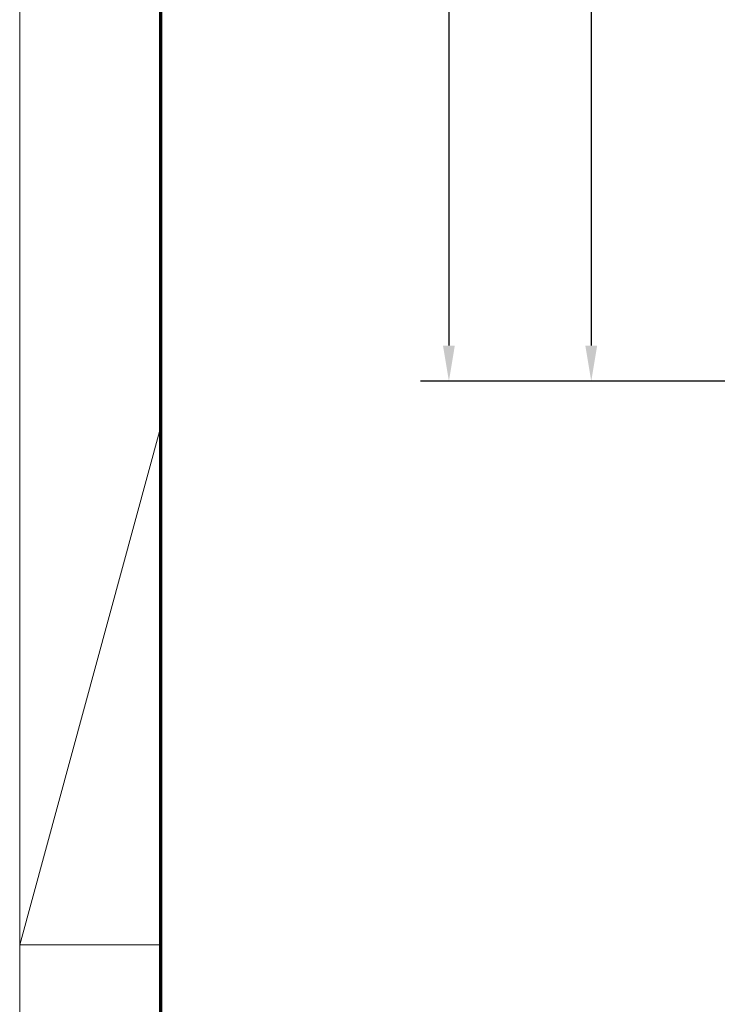
# Model space of a CAD drawing. Units: millimetres. Extents: x 0 to 1189, y 0 to 7594.
# Drawn here: x 0 to 98, y 6151 to 6290 of the extents above; entities that cross this region are included whole.
import ezdxf

# ---------------------------------------------------------------- set-up
doc = ezdxf.new("R2010")
doc.units = ezdxf.units.MM
doc.layers.add('01_ZRahmen', color=7, linetype='Continuous')
doc.layers.add('Mass', color=7, linetype='Continuous')
doc.styles.add('Bemassungstext (DORMA)', font='isocpeur.ttf')
doc.dimstyles.new('DORMA_M', dxfattribs={"dimtxt": 3.5, "dimasz": 2.5, "dimexe": 2, "dimexo": 0, "dimgap": 1.5, "dimtad": 1, "dimdec": 8, "dimtxsty": 'Bemassungstext (DORMA)', "dimcen": 0.1, "dimclrt": 256, "dimadec": 8, "dimazin": 2, "dimtfac": 1, "dimtdec": 8, "dimtmove": 0, "dimatfit": 3, "dimfxl": 1, "dimtolj": 1, "dimarcsym": 0})

# ---------------------------------------------------------------- blocks, each defined once
blk = doc.blocks.new('*D300')
at = {"layer": 'Defpoints', "color": 0, "transparency": 16777216}
for p in [(160.31, 6498.8), (80.31, 6239), (162.42, 6239)]:
    blk.add_point(p, dxfattribs=at)
at = {"layer": 'Mass', "color": 0, "lineweight": -2, "transparency": 16777216}
for p, q in [((160.31, 6498.8), (76.31, 6498.8)), ((80.31, 6493.8), (80.31, 6244)), ((162.42, 6239), (76.31, 6239))]:
    blk.add_line(p, q, dxfattribs=at)
at = {"layer": 'Mass', "color": 0, "transparency": 16777216}
for points in [[(79.48, 6493.8), (81.14, 6493.8), (80.31, 6498.8)], [(79.48, 6244), (81.14, 6244), (80.31, 6239)]]:
    blk.add_solid(points, dxfattribs=at)
at = {"layer": 'Mass', "transparency": 16777216, "insert": (73.81, 6418.14), "char_height": 7, "attachment_point": 5, "rotation": 90, "style": 'Bemassungstext (DORMA)'}
blk.add_mtext('\\A1;LH', dxfattribs=at)
blk = doc.blocks.new('DIN A0_ZRahmen')
at = {"layer": '01_ZRahmen', "color": 1, "lineweight": 20}
for q in [(19.8, 369.44), (19.8, 296.8)]:
    blk.add_line((0, 296.8), q, dxfattribs=at)
blk.add_lwpolyline([(1188.6, 0), (1188.6, 840.6), (0, 840.6), (0, 0)], close=True, dxfattribs=at)
at = {"layer": '01_ZRahmen', "lineweight": 70}
blk.add_lwpolyline([(1183.8, 4.8), (1183.8, 835.8), (19.8, 835.8), (19.8, 4.8)], close=True, dxfattribs=at)
blk = doc.blocks.new('*D289')
at = {"layer": 'Defpoints', "color": 0, "transparency": 16777216}
for p in [(160.31, 6602.85), (60.31, 6239), (162.42, 6239)]:
    blk.add_point(p, dxfattribs=at)
at = {"layer": 'Mass', "color": 0, "lineweight": -2, "transparency": 16777216}
for p, q in [((160.31, 6602.85), (56.31, 6602.85)), ((60.31, 6597.85), (60.31, 6244)), ((162.42, 6239), (56.31, 6239))]:
    blk.add_line(p, q, dxfattribs=at)
at = {"layer": 'Mass', "color": 0, "transparency": 16777216}
for points in [[(59.48, 6597.85), (61.14, 6597.85), (60.31, 6602.85)], [(59.48, 6244), (61.14, 6244), (60.31, 6239)]]:
    blk.add_solid(points, dxfattribs=at)
at = {"layer": 'Mass', "transparency": 16777216, "insert": (53.81, 6496.39), "char_height": 7, "attachment_point": 5, "rotation": 90, "style": 'Bemassungstext (DORMA)'}
blk.add_mtext('\\A1;H', dxfattribs=at)

msp = doc.modelspace()

# ---------------------------------------------------------------- block references
at = {"layer": '01_ZRahmen'}
msp.add_blockref('DIN A0_ZRahmen', (0, 5862.99995), dxfattribs=at)

# ---------------------------------------------------------------- dimensions: what is measured, and where the dimension line sits
at = {"layer": 'Mass'}
for base, p1, text, picture, middle in [((60.30902772, 6238.99994346), (160.30583637, 6602.85004571), 'H', '*D289', (60.30902772, 6496.38707163)), ((80.30902772, 6238.99994346), (160.30583637, 6498.79995), 'LH', '*D300', (80.30902772, 6418.13659108))]:
    dim = msp.add_linear_dim(base=base, p1=p1, p2=(162.42406075, 6238.99994346), angle=90, text=text, dimstyle='DORMA_M', override={"dimdec": 0}, dxfattribs=at)
    dim.commit()
    dim.dimension.update_dxf_attribs({"geometry": picture, "text_midpoint": middle, "dimtype": 160})

doc.saveas('drawing.dxf')
